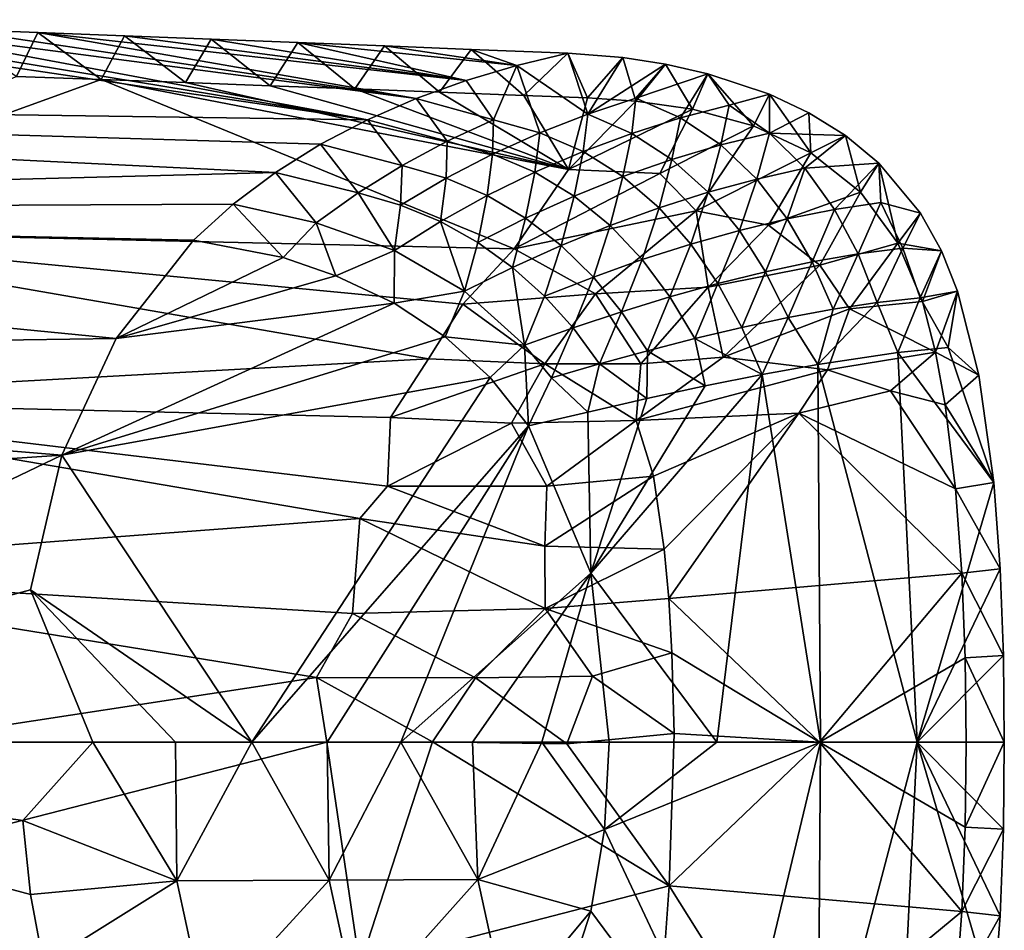
# Model space of a CAD drawing. Units: inches. Extents: x -6.8 to 6.7, y -3.3 to 4.
# Drawn here: x 6 to 6.7, y 1.6 to 2.2 of the extents above; entities that cross this region are included whole.
import ezdxf

# ---------------------------------------------------------------- set-up
doc = ezdxf.new("R2010")
doc.units = ezdxf.units.IN
doc.layers.get('0').update_dxf_attribs({"true_color": 0xc2ced6})

msp = doc.modelspace()

# ---------------------------------------------------------------- linework, layer by layer
for points in [[(6.25939, 2.16992), (5.03733, 2.18713), (5.75718, 2.24421), (6.25939, 2.16992)], [(5.75718, 2.24421), (5.82155, 2.24188), (6.25939, 2.16992), (5.75718, 2.24421)], [(5.82155, 2.24188), (5.88592, 2.23952), (6.25939, 2.16992), (5.82155, 2.24188)], [(5.88592, 2.23952), (6.29554, 2.18562), (6.25939, 2.16992), (5.88592, 2.23952)], [(5.88592, 2.23952), (5.95028, 2.23713), (6.29554, 2.18562), (5.88592, 2.23952)], [(5.99887, 2.20211), (6.01465, 2.23472), (5.95028, 2.23713), (5.99887, 2.20211)], [(6.01465, 2.23472), (6.29554, 2.18562), (5.95028, 2.23713), (6.01465, 2.23472)], [(6.01465, 2.23472), (5.99887, 2.20211), (6.06166, 2.19982), (6.01465, 2.23472)], [(6.06166, 2.19982), (6.07902, 2.23228), (6.01465, 2.23472), (6.06166, 2.19982)], [(6.29554, 2.18562), (6.01465, 2.23472), (6.33262, 2.19897), (6.29554, 2.18562)], [(6.01465, 2.23472), (6.07902, 2.23228), (6.33262, 2.19897), (6.01465, 2.23472)], [(6.07902, 2.23228), (6.06166, 2.19982), (6.12445, 2.1975), (6.07902, 2.23228)], [(6.12445, 2.1975), (6.14338, 2.22981), (6.07902, 2.23228), (6.12445, 2.1975)], [(6.07902, 2.23228), (6.14338, 2.22981), (6.33262, 2.19897), (6.07902, 2.23228)], [(6.14338, 2.22981), (6.12445, 2.1975), (6.18724, 2.19516), (6.14338, 2.22981)], [(6.18724, 2.19516), (6.20773, 2.22731), (6.14338, 2.22981), (6.18724, 2.19516)], [(6.33262, 2.19897), (6.14338, 2.22981), (6.20773, 2.22731), (6.33262, 2.19897)], [(6.20773, 2.22731), (6.18724, 2.19516), (6.25003, 2.1928), (6.20773, 2.22731)], [(6.25003, 2.1928), (6.27209, 2.22477), (6.20773, 2.22731), (6.25003, 2.1928)], [(6.37031, 2.21014), (6.33262, 2.19897), (6.20773, 2.22731), (6.37031, 2.21014)], [(6.20773, 2.22731), (6.27209, 2.22477), (6.37031, 2.21014), (6.20773, 2.22731)], [(6.27209, 2.22477), (6.25003, 2.1928), (6.31282, 2.19041), (6.27209, 2.22477)], [(6.31282, 2.19041), (6.33644, 2.2222), (6.27209, 2.22477), (6.31282, 2.19041)], [(6.37031, 2.21014), (6.27209, 2.22477), (6.33644, 2.2222), (6.37031, 2.21014)], [(6.33644, 2.2222), (6.31282, 2.19041), (6.37562, 2.18799), (6.33644, 2.2222)], [(6.37562, 2.18799), (6.40832, 2.21928), (6.33644, 2.2222), (6.37562, 2.18799)], [(6.40832, 2.21928), (6.37031, 2.21014), (6.33644, 2.2222), (6.40832, 2.21928)], [(6.37031, 2.21014), (6.40832, 2.21928), (6.42294, 2.17409), (6.37031, 2.21014)], [(6.4227, 2.18618), (6.40832, 2.21928), (6.37562, 2.18799), (6.4227, 2.18618)], [(6.40832, 2.21928), (6.44894, 2.21606), (6.42294, 2.17409), (6.40832, 2.21928)], [(6.44894, 2.21606), (6.40832, 2.21928), (6.4227, 2.18618), (6.44894, 2.21606)], [(6.4227, 2.18618), (6.45877, 2.18373), (6.44894, 2.21606), (6.4227, 2.18618)], [(6.44894, 2.21606), (6.48067, 2.21108), (6.42294, 2.17409), (6.44894, 2.21606)], [(6.45877, 2.18373), (6.48067, 2.21108), (6.44894, 2.21606), (6.45877, 2.18373)], [(6.33262, 2.19897), (6.37031, 2.21014), (6.35301, 2.1698), (6.33262, 2.19897)], [(6.35301, 2.1698), (6.37031, 2.21014), (6.38741, 2.16029), (6.35301, 2.1698)], [(6.42294, 2.17409), (6.38741, 2.16029), (6.37031, 2.21014), (6.42294, 2.17409)], [(6.42294, 2.17409), (6.48067, 2.21108), (6.45872, 2.1859), (6.42294, 2.17409)], [(6.48067, 2.21108), (6.51204, 2.20399), (6.45872, 2.1859), (6.48067, 2.21108)], [(6.45877, 2.18373), (6.50071, 2.17772), (6.48067, 2.21108), (6.45877, 2.18373)], [(6.51204, 2.20399), (6.48067, 2.21108), (6.50071, 2.17772), (6.51204, 2.20399)], [(5.75324, 2.08832), (6.06166, 2.19982), (5.99887, 2.20211), (5.75324, 2.08832)], [(6.45872, 2.1859), (6.51204, 2.20399), (6.49179, 2.17124), (6.45872, 2.1859)], [(6.51204, 2.20399), (6.52788, 2.18078), (6.49179, 2.17124), (6.51204, 2.20399)], [(6.51204, 2.20399), (6.50071, 2.17772), (6.54613, 2.1654), (6.51204, 2.20399)], [(6.51204, 2.20399), (6.55787, 2.18884), (6.52788, 2.18078), (6.51204, 2.20399)], [(6.54613, 2.1654), (6.55787, 2.18884), (6.51204, 2.20399), (6.54613, 2.1654)], [(6.36826, 2.074), (6.06166, 2.19982), (5.75324, 2.08832), (6.36826, 2.074)], [(6.06166, 2.19982), (6.36826, 2.074), (6.40869, 2.13295), (6.06166, 2.19982)], [(6.40869, 2.13295), (6.12445, 2.1975), (6.06166, 2.19982), (6.40869, 2.13295)], [(6.40869, 2.13295), (6.18724, 2.19516), (6.12445, 2.1975), (6.40869, 2.13295)], [(6.18724, 2.19516), (6.40869, 2.13295), (6.25003, 2.1928), (6.18724, 2.19516)], [(6.29554, 2.18562), (6.33262, 2.19897), (6.35301, 2.1698), (6.29554, 2.18562)], [(6.22449, 2.15172), (5.03733, 2.18713), (6.25939, 2.16992), (6.22449, 2.15172)], [(5.03733, 2.18713), (6.22449, 2.15172), (6.19114, 2.13087), (5.03733, 2.18713)], [(5.03733, 2.18713), (6.19114, 2.13087), (5.10093, 2.1022), (5.03733, 2.18713)], [(6.31282, 2.19041), (6.25003, 2.1928), (6.40869, 2.13295), (6.31282, 2.19041)], [(6.31282, 2.19041), (6.40869, 2.13295), (6.37562, 2.18799), (6.31282, 2.19041)], [(6.4227, 2.18618), (6.37562, 2.18799), (6.40869, 2.13295), (6.4227, 2.18618)], [(6.45877, 2.18373), (6.4227, 2.18618), (6.40869, 2.13295), (6.45877, 2.18373)], [(6.45872, 2.1859), (6.45561, 2.15977), (6.42294, 2.17409), (6.45872, 2.1859)], [(6.45561, 2.15977), (6.45872, 2.1859), (6.49179, 2.17124), (6.45561, 2.15977)], [(6.55791, 2.16008), (6.52788, 2.18078), (6.55787, 2.18884), (6.55791, 2.16008)], [(6.55787, 2.18884), (6.54613, 2.1654), (6.58867, 2.14535), (6.55787, 2.18884)], [(6.58867, 2.14535), (6.58702, 2.17518), (6.55787, 2.18884), (6.58867, 2.14535)], [(6.55787, 2.18884), (6.58702, 2.17518), (6.55791, 2.16008), (6.55787, 2.18884)], [(6.25939, 2.16992), (6.29554, 2.18562), (6.31874, 2.15395), (6.25939, 2.16992)], [(6.29554, 2.18562), (6.35301, 2.1698), (6.31874, 2.15395), (6.29554, 2.18562)], [(6.50071, 2.17772), (6.45877, 2.18373), (6.40869, 2.13295), (6.50071, 2.17772)], [(6.49179, 2.17124), (6.52788, 2.18078), (6.52182, 2.15119), (6.49179, 2.17124)], [(6.52788, 2.18078), (6.55791, 2.16008), (6.52182, 2.15119), (6.52788, 2.18078)], [(6.42294, 2.17409), (6.41954, 2.14634), (6.38741, 2.16029), (6.42294, 2.17409)], [(6.40869, 2.13295), (6.47662, 2.13009), (6.50071, 2.17772), (6.40869, 2.13295)], [(6.41954, 2.14634), (6.42294, 2.17409), (6.45561, 2.15977), (6.41954, 2.14634)], [(6.49179, 2.17124), (6.48549, 2.1404), (6.45561, 2.15977), (6.49179, 2.17124)], [(6.50071, 2.17772), (6.47662, 2.13009), (6.54613, 2.1654), (6.50071, 2.17772)], [(6.49179, 2.17124), (6.52182, 2.15119), (6.48549, 2.1404), (6.49179, 2.17124)], [(6.61438, 2.15824), (6.55791, 2.16008), (6.58702, 2.17518), (6.61438, 2.15824)], [(6.61438, 2.15824), (6.58702, 2.17518), (6.58867, 2.14535), (6.61438, 2.15824)], [(6.25939, 2.16992), (6.28522, 2.13596), (6.22449, 2.15172), (6.25939, 2.16992)], [(6.28522, 2.13596), (6.25939, 2.16992), (6.31874, 2.15395), (6.28522, 2.13596)], [(6.35301, 2.1698), (6.35229, 2.14446), (6.31874, 2.15395), (6.35301, 2.1698)], [(6.35229, 2.14446), (6.35301, 2.1698), (6.38741, 2.16029), (6.35229, 2.14446)], [(6.54613, 2.1654), (6.47662, 2.13009), (6.50339, 2.10224), (6.54613, 2.1654)], [(6.54613, 2.1654), (6.50339, 2.10224), (6.58867, 2.14535), (6.54613, 2.1654)], [(6.38741, 2.16029), (6.38374, 2.13095), (6.35229, 2.14446), (6.38741, 2.16029)], [(6.38374, 2.13095), (6.38741, 2.16029), (6.41954, 2.14634), (6.38374, 2.13095)], [(6.45561, 2.15977), (6.44913, 2.12774), (6.41954, 2.14634), (6.45561, 2.15977)], [(6.45561, 2.15977), (6.48549, 2.1404), (6.44913, 2.12774), (6.45561, 2.15977)], [(6.54844, 2.12592), (6.52182, 2.15119), (6.55791, 2.16008), (6.54844, 2.12592)], [(6.55791, 2.16008), (6.58419, 2.1339), (6.54844, 2.12592), (6.55791, 2.16008)], [(6.55791, 2.16008), (6.61438, 2.15824), (6.58419, 2.1339), (6.55791, 2.16008)], [(6.61438, 2.15824), (6.63917, 2.13771), (6.58419, 2.1339), (6.61438, 2.15824)], [(6.61438, 2.15824), (6.58867, 2.14535), (6.62544, 2.11613), (6.61438, 2.15824)], [(6.63917, 2.13771), (6.61438, 2.15824), (6.62544, 2.11613), (6.63917, 2.13771)], [(6.19114, 2.13087), (6.22449, 2.15172), (6.25266, 2.11577), (6.19114, 2.13087)], [(6.22449, 2.15172), (6.28522, 2.13596), (6.25266, 2.11577), (6.22449, 2.15172)], [(6.31874, 2.15395), (6.31777, 2.12655), (6.28522, 2.13596), (6.31874, 2.15395)], [(6.31777, 2.12655), (6.31874, 2.15395), (6.35229, 2.14446), (6.31777, 2.12655)], [(6.51231, 2.11613), (6.48549, 2.1404), (6.52182, 2.15119), (6.51231, 2.11613)], [(6.52182, 2.15119), (6.54844, 2.12592), (6.51231, 2.11613), (6.52182, 2.15119)], [(6.35229, 2.14446), (6.34836, 2.1136), (6.31777, 2.12655), (6.35229, 2.14446)], [(6.34836, 2.1136), (6.35229, 2.14446), (6.38374, 2.13095), (6.34836, 2.1136)], [(6.41954, 2.14634), (6.41288, 2.11325), (6.38374, 2.13095), (6.41954, 2.14634)], [(6.41954, 2.14634), (6.44913, 2.12774), (6.41288, 2.11325), (6.41954, 2.14634)], [(6.50339, 2.10224), (6.55708, 2.09156), (6.58867, 2.14535), (6.50339, 2.10224)], [(6.58867, 2.14535), (6.55708, 2.09156), (6.62544, 2.11613), (6.58867, 2.14535)], [(6.28522, 2.13596), (6.28401, 2.10652), (6.25266, 2.11577), (6.28522, 2.13596)], [(6.28401, 2.10652), (6.28522, 2.13596), (6.31777, 2.12655), (6.28401, 2.10652)], [(6.47597, 2.10461), (6.44913, 2.12774), (6.48549, 2.1404), (6.47597, 2.10461)], [(6.48549, 2.1404), (6.51231, 2.11613), (6.47597, 2.10461), (6.48549, 2.1404)], [(6.60619, 2.10331), (6.58419, 2.1339), (6.63917, 2.13771), (6.60619, 2.10331)], [(6.63917, 2.13771), (6.64058, 2.10849), (6.60619, 2.10331), (6.63917, 2.13771)], [(6.63917, 2.13771), (6.62544, 2.11613), (6.65332, 2.07836), (6.63917, 2.13771)], [(6.63917, 2.13771), (6.66999, 2.1007), (6.64058, 2.10849), (6.63917, 2.13771)], [(6.65332, 2.07836), (6.66999, 2.1007), (6.63917, 2.13771), (6.65332, 2.07836)], [(5.10093, 2.1022), (6.19114, 2.13087), (6.15967, 2.1072), (5.10093, 2.1022)], [(6.15967, 2.1072), (6.19114, 2.13087), (6.22124, 2.09329), (6.15967, 2.1072)], [(6.22124, 2.09329), (6.19114, 2.13087), (6.25266, 2.11577), (6.22124, 2.09329)], [(6.38374, 2.13095), (6.37688, 2.09695), (6.34836, 2.1136), (6.38374, 2.13095)], [(6.47662, 2.13009), (6.40869, 2.13295), (6.36826, 2.074), (6.47662, 2.13009)], [(6.50339, 2.10224), (6.47662, 2.13009), (6.36826, 2.074), (6.50339, 2.10224)], [(6.38374, 2.13095), (6.41288, 2.11325), (6.37688, 2.09695), (6.38374, 2.13095)], [(6.43958, 2.09142), (6.41288, 2.11325), (6.44913, 2.12774), (6.43958, 2.09142)], [(6.44913, 2.12774), (6.47597, 2.10461), (6.43958, 2.09142), (6.44913, 2.12774)], [(6.57116, 2.09639), (6.54844, 2.12592), (6.58419, 2.1339), (6.57116, 2.09639)], [(6.58419, 2.1339), (6.60619, 2.10331), (6.57116, 2.09639), (6.58419, 2.1339)], [(6.31777, 2.12655), (6.31356, 2.09427), (6.28401, 2.10652), (6.31777, 2.12655)], [(6.31356, 2.09427), (6.31777, 2.12655), (6.34836, 2.1136), (6.31356, 2.09427)], [(6.53558, 2.08781), (6.51231, 2.11613), (6.54844, 2.12592), (6.53558, 2.08781)], [(6.54844, 2.12592), (6.57116, 2.09639), (6.53558, 2.08781), (6.54844, 2.12592)], [(6.25266, 2.11577), (6.2795, 2.07298), (6.22124, 2.09329), (6.25266, 2.11577)], [(6.28401, 2.10652), (6.2795, 2.07298), (6.25266, 2.11577), (6.28401, 2.10652)], [(6.34836, 2.1136), (6.34128, 2.07889), (6.31356, 2.09427), (6.34836, 2.1136)], [(6.34128, 2.07889), (6.34836, 2.1136), (6.37688, 2.09695), (6.34128, 2.07889)], [(6.40327, 2.07664), (6.37688, 2.09695), (6.41288, 2.11325), (6.40327, 2.07664)], [(6.41288, 2.11325), (6.43958, 2.09142), (6.40327, 2.07664), (6.41288, 2.11325)], [(6.49963, 2.07767), (6.47597, 2.10461), (6.51231, 2.11613), (6.49963, 2.07767)], [(6.51231, 2.11613), (6.53558, 2.08781), (6.49963, 2.07767), (6.51231, 2.11613)], [(6.62544, 2.11613), (6.55708, 2.09156), (6.59532, 2.06207), (6.62544, 2.11613)], [(6.62544, 2.11613), (6.59532, 2.06207), (6.65332, 2.07836), (6.62544, 2.11613)], [(6.13038, 2.08056), (5.10093, 2.1022), (6.15967, 2.1072), (6.13038, 2.08056)], [(6.13038, 2.08056), (6.15967, 2.1072), (6.19678, 2.06776), (6.13038, 2.08056)], [(6.19678, 2.06776), (6.15967, 2.1072), (6.22124, 2.09329), (6.19678, 2.06776)], [(6.2795, 2.07298), (6.28401, 2.10652), (6.31356, 2.09427), (6.2795, 2.07298)], [(6.62364, 2.07031), (6.60619, 2.10331), (6.64058, 2.10849), (6.62364, 2.07031)], [(6.64058, 2.10849), (6.65684, 2.07463), (6.62364, 2.07031), (6.64058, 2.10849)], [(6.65684, 2.07463), (6.64058, 2.10849), (6.66999, 2.1007), (6.65684, 2.07463)], [(5.10093, 2.1022), (6.13038, 2.08056), (6.07288, 2.00761), (5.10093, 2.1022)], [(5.1438, 1.99427), (5.10093, 2.1022), (6.07288, 2.00761), (5.1438, 1.99427)], [(6.36826, 2.074), (6.4287, 2.04057), (6.50339, 2.10224), (6.36826, 2.074)], [(6.50339, 2.10224), (6.4287, 2.04057), (6.51248, 2.04573), (6.50339, 2.10224)], [(6.46346, 2.06607), (6.43958, 2.09142), (6.47597, 2.10461), (6.46346, 2.06607)], [(6.47597, 2.10461), (6.49963, 2.07767), (6.46346, 2.06607), (6.47597, 2.10461)], [(6.55708, 2.09156), (6.50339, 2.10224), (6.51248, 2.04573), (6.55708, 2.09156)], [(6.58964, 2.06442), (6.57116, 2.09639), (6.60619, 2.10331), (6.58964, 2.06442)], [(6.60619, 2.10331), (6.62364, 2.07031), (6.58964, 2.06442), (6.60619, 2.10331)], [(6.65332, 2.07836), (6.68569, 2.07265), (6.66999, 2.1007), (6.65332, 2.07836)], [(6.65684, 2.07463), (6.66999, 2.1007), (6.68569, 2.07265), (6.65684, 2.07463)], [(6.23596, 2.05401), (6.19678, 2.06776), (6.22124, 2.09329), (6.23596, 2.05401)], [(6.22124, 2.09329), (6.2795, 2.07298), (6.23596, 2.05401), (6.22124, 2.09329)], [(6.31356, 2.09427), (6.33145, 2.04261), (6.2795, 2.07298), (6.31356, 2.09427)], [(6.34128, 2.07889), (6.33145, 2.04261), (6.31356, 2.09427), (6.34128, 2.07889)], [(6.37688, 2.09695), (6.36718, 2.06034), (6.34128, 2.07889), (6.37688, 2.09695)], [(6.37688, 2.09695), (6.40327, 2.07664), (6.36718, 2.06034), (6.37688, 2.09695)], [(6.42718, 2.05312), (6.40327, 2.07664), (6.43958, 2.09142), (6.42718, 2.05312)], [(6.43958, 2.09142), (6.46346, 2.06607), (6.42718, 2.05312), (6.43958, 2.09142)], [(6.55708, 2.09156), (6.51248, 2.04573), (6.59532, 2.06207), (6.55708, 2.09156)], [(6.55493, 2.05707), (6.53558, 2.08781), (6.57116, 2.09639), (6.55493, 2.05707)], [(6.57116, 2.09639), (6.58964, 2.06442), (6.55493, 2.05707), (6.57116, 2.09639)], [(6.30473, 1.99248), (5.75324, 2.08832), (5.74165, 1.96158), (6.30473, 1.99248)], [(5.75324, 2.08832), (6.33022, 2.03291), (6.36826, 2.074), (5.75324, 2.08832)], [(6.33022, 2.03291), (5.75324, 2.08832), (6.30473, 1.99248), (6.33022, 2.03291)], [(6.51969, 2.04838), (6.49963, 2.07767), (6.53558, 2.08781), (6.51969, 2.04838)], [(6.53558, 2.08781), (6.55493, 2.05707), (6.51969, 2.04838), (6.53558, 2.08781)], [(6.19678, 2.06776), (6.07288, 2.00761), (6.13038, 2.08056), (6.19678, 2.06776)], [(6.33145, 2.04261), (6.34128, 2.07889), (6.36718, 2.06034), (6.33145, 2.04261)], [(6.39095, 2.03892), (6.36718, 2.06034), (6.40327, 2.07664), (6.39095, 2.03892)], [(6.40327, 2.07664), (6.42718, 2.05312), (6.39095, 2.03892), (6.40327, 2.07664)], [(6.48405, 2.03846), (6.46346, 2.06607), (6.49963, 2.07767), (6.48405, 2.03846)], [(6.49963, 2.07767), (6.51969, 2.04838), (6.48405, 2.03846), (6.49963, 2.07767)], [(6.65332, 2.07836), (6.59532, 2.06207), (6.61741, 2.02944), (6.65332, 2.07836)], [(6.61741, 2.02944), (6.67152, 2.03498), (6.65332, 2.07836), (6.61741, 2.02944)], [(6.67152, 2.03498), (6.68569, 2.07265), (6.65332, 2.07836), (6.67152, 2.03498)], [(6.2795, 2.07298), (6.27934, 2.03374), (6.23596, 2.05401), (6.2795, 2.07298)], [(6.27934, 2.03374), (6.2795, 2.07298), (6.33145, 2.04261), (6.27934, 2.03374)], [(6.36826, 2.074), (6.33022, 2.03291), (6.4287, 2.04057), (6.36826, 2.074)], [(6.60526, 2.02921), (6.58964, 2.06442), (6.62364, 2.07031), (6.60526, 2.02921)], [(6.62364, 2.07031), (6.63796, 2.03418), (6.60526, 2.02921), (6.62364, 2.07031)], [(6.63796, 2.03418), (6.62364, 2.07031), (6.65684, 2.07463), (6.63796, 2.03418)], [(6.65684, 2.07463), (6.66973, 2.03783), (6.63796, 2.03418), (6.65684, 2.07463)], [(6.66973, 2.03783), (6.65684, 2.07463), (6.68569, 2.07265), (6.66973, 2.03783)], [(6.68569, 2.07265), (6.69761, 2.04278), (6.66973, 2.03783), (6.68569, 2.07265)], [(6.69761, 2.04278), (6.68569, 2.07265), (6.67152, 2.03498), (6.69761, 2.04278)], [(6.23596, 2.05401), (6.07288, 2.00761), (6.19678, 2.06776), (6.23596, 2.05401)], [(6.44814, 2.02743), (6.42718, 2.05312), (6.46346, 2.06607), (6.44814, 2.02743)], [(6.46346, 2.06607), (6.48405, 2.03846), (6.44814, 2.02743), (6.46346, 2.06607)], [(6.52345, 1.99379), (6.59532, 2.06207), (6.51248, 2.04573), (6.52345, 1.99379)], [(6.61741, 2.02944), (6.59532, 2.06207), (6.52345, 1.99379), (6.61741, 2.02944)], [(6.57168, 2.02302), (6.55493, 2.05707), (6.58964, 2.06442), (6.57168, 2.02302)], [(6.58964, 2.06442), (6.60526, 2.02921), (6.57168, 2.02302), (6.58964, 2.06442)], [(6.36718, 2.06034), (6.37607, 2.00254), (6.33145, 2.04261), (6.36718, 2.06034)], [(6.36718, 2.06034), (6.39095, 2.03892), (6.37607, 2.00254), (6.36718, 2.06034)], [(6.53742, 2.01574), (6.51969, 2.04838), (6.55493, 2.05707), (6.53742, 2.01574)], [(6.55493, 2.05707), (6.57168, 2.02302), (6.53742, 2.01574), (6.55493, 2.05707)], [(6.27934, 2.03374), (6.07288, 2.00761), (6.23596, 2.05401), (6.27934, 2.03374)], [(6.4121, 2.01542), (6.39095, 2.03892), (6.42718, 2.05312), (6.4121, 2.01542)], [(6.42718, 2.05312), (6.44814, 2.02743), (6.4121, 2.01542), (6.42718, 2.05312)], [(6.5026, 2.0075), (6.48405, 2.03846), (6.51969, 2.04838), (6.5026, 2.0075)], [(6.51969, 2.04838), (6.53742, 2.01574), (6.5026, 2.0075), (6.51969, 2.04838)], [(6.33145, 2.04261), (6.3172, 2.00877), (6.27934, 2.03374), (6.33145, 2.04261)], [(6.3172, 2.00877), (6.33145, 2.04261), (6.37607, 2.00254), (6.3172, 2.00877)], [(6.4287, 2.04057), (6.33022, 2.03291), (6.39104, 1.98865), (6.4287, 2.04057)], [(6.39104, 1.98865), (6.46234, 1.9886), (6.4287, 2.04057), (6.39104, 1.98865)], [(6.51248, 2.04573), (6.4287, 2.04057), (6.46234, 1.9886), (6.51248, 2.04573)], [(6.51248, 2.04573), (6.46234, 1.9886), (6.52345, 1.99379), (6.51248, 2.04573)], [(6.66973, 2.03783), (6.69761, 2.04278), (6.69069, 2.0009), (6.66973, 2.03783)], [(6.67152, 2.03498), (6.68112, 1.9975), (6.69761, 2.04278), (6.67152, 2.03498)], [(6.68112, 1.9975), (6.71324, 1.9804), (6.69761, 2.04278), (6.68112, 1.9975)], [(6.69069, 2.0009), (6.69761, 2.04278), (6.71324, 1.9804), (6.69069, 2.0009)], [(6.3172, 2.00877), (6.03256, 1.92096), (6.27934, 2.03374), (6.3172, 2.00877)], [(6.27934, 2.03374), (6.03256, 1.92096), (6.07288, 2.00761), (6.27934, 2.03374)], [(6.39104, 1.98865), (6.33022, 2.03291), (6.30473, 1.99248), (6.39104, 1.98865)], [(6.37607, 2.00254), (6.39095, 2.03892), (6.4121, 2.01542), (6.37607, 2.00254)], [(6.46735, 1.99841), (6.44814, 2.02743), (6.48405, 2.03846), (6.46735, 1.99841)], [(6.48405, 2.03846), (6.5026, 2.0075), (6.46735, 1.99841), (6.48405, 2.03846)], [(6.63796, 2.03418), (6.65315, 1.99708), (6.59378, 1.98833), (6.63796, 2.03418)], [(6.59378, 1.98833), (6.60526, 2.02921), (6.63796, 2.03418), (6.59378, 1.98833)], [(6.61741, 2.02944), (6.68112, 1.9975), (6.67152, 2.03498), (6.61741, 2.02944)], [(6.65315, 1.99708), (6.63796, 2.03418), (6.66973, 2.03783), (6.65315, 1.99708)], [(6.66973, 2.03783), (6.69069, 2.0009), (6.65315, 1.99708), (6.66973, 2.03783)], [(6.4318, 1.98862), (6.4121, 2.01542), (6.44814, 2.02743), (6.4318, 1.98862)], [(6.44814, 2.02743), (6.46735, 1.99841), (6.4318, 1.98862), (6.44814, 2.02743)], [(6.52345, 1.99379), (6.60095, 1.98426), (6.61741, 2.02944), (6.52345, 1.99379)], [(6.60526, 2.02921), (6.59378, 1.98833), (6.57168, 2.02302), (6.60526, 2.02921)], [(6.68112, 1.9975), (6.61741, 2.02944), (6.60095, 1.98426), (6.68112, 1.9975)], [(6.55249, 1.98082), (6.53742, 2.01574), (6.57168, 2.02302), (6.55249, 1.98082)], [(6.57168, 2.02302), (6.59378, 1.98833), (6.55249, 1.98082), (6.57168, 2.02302)], [(6.39608, 1.97823), (6.37607, 2.00254), (6.4121, 2.01542), (6.39608, 1.97823)], [(6.4121, 2.01542), (6.4318, 1.98862), (6.39608, 1.97823), (6.4121, 2.01542)], [(6.5026, 2.0075), (6.53742, 2.01574), (6.55249, 1.98082), (6.5026, 2.0075)], [(6.07288, 2.00761), (6.03256, 1.92096), (5.1438, 1.99427), (6.07288, 2.00761)], [(6.03256, 1.92096), (6.3172, 2.00877), (6.35048, 1.97858), (6.03256, 1.92096)], [(6.37607, 2.00254), (6.35048, 1.97858), (6.3172, 2.00877), (6.37607, 2.00254)], [(6.5026, 2.0075), (6.51013, 1.97227), (6.46735, 1.99841), (6.5026, 2.0075)], [(6.55249, 1.98082), (6.51013, 1.97227), (6.5026, 2.0075), (6.55249, 1.98082)], [(6.3789, 1.94265), (6.35048, 1.97858), (6.37607, 2.00254), (6.3789, 1.94265)], [(6.37607, 2.00254), (6.39608, 1.97823), (6.3789, 1.94265), (6.37607, 2.00254)], [(6.46691, 1.96289), (6.4318, 1.98862), (6.46735, 1.99841), (6.46691, 1.96289)], [(6.51013, 1.97227), (6.46691, 1.96289), (6.46735, 1.99841), (6.51013, 1.97227)], [(6.59378, 1.98833), (6.65315, 1.99708), (6.66753, 1.70787), (6.59378, 1.98833)], [(6.60095, 1.98426), (6.6478, 1.96861), (6.68112, 1.9975), (6.60095, 1.98426)], [(6.6478, 1.96861), (6.68828, 1.95832), (6.68112, 1.9975), (6.6478, 1.96861)], [(6.72437, 1.90069), (6.65315, 1.99708), (6.69069, 2.0009), (6.72437, 1.90069)], [(6.66753, 1.70787), (6.65315, 1.99708), (6.72437, 1.90069), (6.66753, 1.70787)], [(6.71324, 1.9804), (6.68112, 1.9975), (6.68828, 1.95832), (6.71324, 1.9804)], [(6.69069, 2.0009), (6.71324, 1.9804), (6.72437, 1.90069), (6.69069, 2.0009)], [(5.16783, 1.86299), (5.1438, 1.99427), (6.03256, 1.92096), (5.16783, 1.86299)], [(5.74165, 1.96158), (6.27665, 1.94889), (6.30473, 1.99248), (5.74165, 1.96158)], [(6.39104, 1.98865), (6.30473, 1.99248), (6.27665, 1.94889), (6.39104, 1.98865)], [(6.27665, 1.94889), (6.36635, 1.9446), (6.39104, 1.98865), (6.27665, 1.94889)], [(6.45904, 1.94666), (6.39104, 1.98865), (6.36635, 1.9446), (6.45904, 1.94666)], [(6.39104, 1.98865), (6.45904, 1.94666), (6.46234, 1.9886), (6.39104, 1.98865)], [(6.42309, 1.95294), (6.39608, 1.97823), (6.4318, 1.98862), (6.42309, 1.95294)], [(6.4318, 1.98862), (6.46691, 1.96289), (6.42309, 1.95294), (6.4318, 1.98862)], [(6.52345, 1.99379), (6.45904, 1.94666), (6.60095, 1.98426), (6.52345, 1.99379)], [(6.45904, 1.94666), (6.52345, 1.99379), (6.46234, 1.9886), (6.45904, 1.94666)], [(6.57959, 1.95212), (6.60095, 1.98426), (6.45904, 1.94666), (6.57959, 1.95212)], [(6.55249, 1.98082), (6.59378, 1.98833), (6.59574, 1.70787), (6.55249, 1.98082)], [(6.60095, 1.98426), (6.57959, 1.95212), (6.6478, 1.96861), (6.60095, 1.98426)], [(6.66753, 1.70787), (6.59574, 1.70787), (6.59378, 1.98833), (6.66753, 1.70787)], [(6.17371, 1.70784), (6.03256, 1.92096), (6.35048, 1.97858), (6.17371, 1.70784)], [(6.35048, 1.97858), (6.3789, 1.94265), (6.17371, 1.70784), (6.35048, 1.97858)], [(6.3789, 1.94265), (6.39608, 1.97823), (6.42309, 1.95294), (6.3789, 1.94265)], [(6.51013, 1.97227), (6.55249, 1.98082), (6.42526, 1.83322), (6.51013, 1.97227)], [(6.51883, 1.70786), (6.42526, 1.83322), (6.55249, 1.98082), (6.51883, 1.70786)], [(6.55249, 1.98082), (6.59574, 1.70787), (6.51883, 1.70786), (6.55249, 1.98082)], [(6.72437, 1.90069), (6.71324, 1.9804), (6.68828, 1.95832), (6.72437, 1.90069)], [(6.51013, 1.97227), (6.42526, 1.83322), (6.46691, 1.96289), (6.51013, 1.97227)], [(6.57959, 1.95212), (6.69609, 1.89597), (6.6478, 1.96861), (6.57959, 1.95212)], [(6.68828, 1.95832), (6.6478, 1.96861), (6.69609, 1.89597), (6.68828, 1.95832)], [(5.74165, 1.96158), (5.73469, 1.8347), (6.25373, 1.87396), (5.74165, 1.96158)], [(6.27444, 1.89798), (6.27665, 1.94889), (5.74165, 1.96158), (6.27444, 1.89798)], [(6.27444, 1.89798), (5.74165, 1.96158), (6.25373, 1.87396), (6.27444, 1.89798)], [(6.42309, 1.95294), (6.46691, 1.96289), (6.42526, 1.83322), (6.42309, 1.95294)], [(6.42309, 1.95294), (6.42526, 1.83322), (6.3789, 1.94265), (6.42309, 1.95294)], [(6.57959, 1.95212), (6.45904, 1.94666), (6.47189, 1.90532), (6.57959, 1.95212)], [(6.47968, 1.85119), (6.57959, 1.95212), (6.47189, 1.90532), (6.47968, 1.85119)], [(6.47968, 1.85119), (6.48329, 1.81456), (6.57959, 1.95212), (6.47968, 1.85119)], [(6.70075, 1.83332), (6.57959, 1.95212), (6.48329, 1.81456), (6.70075, 1.83332)], [(6.69609, 1.89597), (6.57959, 1.95212), (6.70075, 1.83332), (6.69609, 1.89597)], [(6.68828, 1.95832), (6.69609, 1.89597), (6.72437, 1.90069), (6.68828, 1.95832)], [(6.36635, 1.9446), (6.27665, 1.94889), (6.27444, 1.89798), (6.36635, 1.9446)], [(6.39252, 1.89779), (6.36635, 1.9446), (6.27444, 1.89798), (6.39252, 1.89779)], [(6.36635, 1.9446), (6.39252, 1.89779), (6.45904, 1.94666), (6.36635, 1.9446)], [(6.45904, 1.94666), (6.39252, 1.89779), (6.47189, 1.90532), (6.45904, 1.94666)], [(6.17371, 1.70784), (6.3789, 1.94265), (6.22949, 1.70785), (6.17371, 1.70784)], [(6.28413, 1.70785), (6.22949, 1.70785), (6.3789, 1.94265), (6.28413, 1.70785)], [(6.3789, 1.94265), (6.42526, 1.83322), (6.28413, 1.70785), (6.3789, 1.94265)], [(5.58854, 1.70782), (5.16783, 1.86299), (6.03256, 1.92096), (5.58854, 1.70782)], [(6.03256, 1.92096), (6.00921, 1.82091), (5.58854, 1.70782), (6.03256, 1.92096)], [(6.17371, 1.70784), (6.00921, 1.82091), (6.03256, 1.92096), (6.17371, 1.70784)], [(6.39108, 1.85345), (6.47968, 1.85119), (6.47189, 1.90532), (6.39108, 1.85345)], [(6.47189, 1.90532), (6.39252, 1.89779), (6.39108, 1.85345), (6.47189, 1.90532)], [(6.72437, 1.90069), (6.72911, 1.83645), (6.66753, 1.70787), (6.72437, 1.90069)], [(6.72911, 1.83645), (6.72437, 1.90069), (6.69609, 1.89597), (6.72911, 1.83645)], [(6.27444, 1.89798), (6.25373, 1.87396), (6.39108, 1.85345), (6.27444, 1.89798)], [(6.27444, 1.89798), (6.39108, 1.85345), (6.39252, 1.89779), (6.27444, 1.89798)], [(6.69609, 1.89597), (6.70075, 1.83332), (6.72911, 1.83645), (6.69609, 1.89597)], [(6.24839, 1.80338), (6.25373, 1.87396), (5.73469, 1.8347), (6.24839, 1.80338)], [(6.39136, 1.80702), (6.25373, 1.87396), (6.24839, 1.80338), (6.39136, 1.80702)], [(6.39136, 1.80702), (6.39108, 1.85345), (6.25373, 1.87396), (6.39136, 1.80702)], [(6.47968, 1.85119), (6.39108, 1.85345), (6.39136, 1.80702), (6.47968, 1.85119)], [(6.39136, 1.80702), (6.48329, 1.81456), (6.47968, 1.85119), (6.39136, 1.80702)], [(6.72911, 1.83645), (6.73156, 1.77209), (6.66753, 1.70787), (6.72911, 1.83645)], [(6.73156, 1.77209), (6.72911, 1.83645), (6.70075, 1.83332), (6.73156, 1.77209)], [(6.22165, 1.75579), (6.24839, 1.80338), (5.73469, 1.8347), (6.22165, 1.75579)], [(6.22165, 1.75579), (5.73469, 1.8347), (5.90791, 1.70783), (6.22165, 1.75579)], [(6.42526, 1.83322), (6.33738, 1.70785), (6.28413, 1.70785), (6.42526, 1.83322)], [(6.42526, 1.83322), (6.389, 1.70786), (6.33738, 1.70785), (6.42526, 1.83322)], [(6.43879, 1.70797), (6.389, 1.70786), (6.42526, 1.83322), (6.43879, 1.70797)], [(6.42526, 1.83322), (6.51883, 1.70786), (6.43879, 1.70797), (6.42526, 1.83322)], [(6.48329, 1.81456), (6.59504, 1.70787), (6.70075, 1.83332), (6.48329, 1.81456)], [(6.70325, 1.77053), (6.70075, 1.83332), (6.59504, 1.70787), (6.70325, 1.77053)], [(6.70075, 1.83332), (6.70325, 1.77053), (6.73156, 1.77209), (6.70075, 1.83332)], [(5.58854, 1.70782), (6.00921, 1.82091), (6.05548, 1.70781), (5.58854, 1.70782)], [(6.00921, 1.82091), (6.11701, 1.70784), (6.05548, 1.70781), (6.00921, 1.82091)], [(6.00921, 1.82091), (6.17371, 1.70784), (6.11701, 1.70784), (6.00921, 1.82091)], [(6.48549, 1.77424), (6.48329, 1.81456), (6.39136, 1.80702), (6.48549, 1.77424)], [(6.48329, 1.81456), (6.48549, 1.77424), (6.59504, 1.70787), (6.48329, 1.81456)], [(6.24839, 1.80338), (6.33961, 1.75554), (6.39136, 1.80702), (6.24839, 1.80338)], [(6.42641, 1.75695), (6.39136, 1.80702), (6.33961, 1.75554), (6.42641, 1.75695)], [(6.39136, 1.80702), (6.42641, 1.75695), (6.48549, 1.77424), (6.39136, 1.80702)], [(6.33961, 1.75554), (6.24839, 1.80338), (6.22165, 1.75579), (6.33961, 1.75554)], [(6.48549, 1.77424), (6.42641, 1.75695), (6.48708, 1.71431), (6.48549, 1.77424)], [(6.48708, 1.71431), (6.59504, 1.70787), (6.48549, 1.77424), (6.48708, 1.71431)], [(6.59504, 1.70787), (6.70399, 1.70769), (6.70325, 1.77053), (6.59504, 1.70787)], [(6.73156, 1.77209), (6.73226, 1.70787), (6.66753, 1.70787), (6.73156, 1.77209)], [(6.73226, 1.70787), (6.73156, 1.77209), (6.70325, 1.77053), (6.73226, 1.70787)], [(6.70325, 1.77053), (6.70399, 1.70769), (6.73226, 1.70787), (6.70325, 1.77053)], [(5.90791, 1.70783), (6.22923, 1.70784), (6.22165, 1.75579), (5.90791, 1.70783)], [(6.22165, 1.75579), (6.30772, 1.70819), (6.33961, 1.75554), (6.22165, 1.75579)], [(6.30772, 1.70819), (6.22165, 1.75579), (6.22923, 1.70784), (6.30772, 1.70819)], [(6.33961, 1.75554), (6.30772, 1.70819), (6.40758, 1.7066), (6.33961, 1.75554)], [(6.33961, 1.75554), (6.40758, 1.7066), (6.42641, 1.75695), (6.33961, 1.75554)], [(6.48708, 1.71431), (6.42641, 1.75695), (6.40758, 1.7066), (6.48708, 1.71431)], [(6.48332, 1.60115), (6.48708, 1.71431), (6.40758, 1.7066), (6.48332, 1.60115)], [(6.48708, 1.71431), (6.48332, 1.60115), (6.59504, 1.70787), (6.48708, 1.71431)], [(6.00362, 1.6497), (6.00922, 1.59476), (5.58854, 1.70782), (6.00362, 1.6497)], [(6.00922, 1.59476), (6.01883, 1.54308), (5.58854, 1.70782), (6.00922, 1.59476)], [(5.58854, 1.70782), (6.05548, 1.70781), (6.00362, 1.6497), (5.58854, 1.70782)], [(6.25374, 1.54173), (6.22923, 1.70784), (5.73471, 1.58094), (6.25374, 1.54173)], [(5.90791, 1.70783), (5.73471, 1.58094), (6.22923, 1.70784), (5.90791, 1.70783)], [(6.00362, 1.6497), (6.05548, 1.70781), (6.11797, 1.60492), (6.00362, 1.6497)], [(6.11797, 1.60492), (6.05548, 1.70781), (6.11701, 1.70784), (6.11797, 1.60492)], [(6.11797, 1.60492), (6.11701, 1.70784), (6.17371, 1.70784), (6.11797, 1.60492)], [(6.23089, 1.60544), (6.11797, 1.60492), (6.17371, 1.70784), (6.23089, 1.60544)], [(6.17371, 1.70784), (6.22949, 1.70785), (6.23089, 1.60544), (6.17371, 1.70784)], [(6.30772, 1.70819), (6.22923, 1.70784), (6.25374, 1.54173), (6.30772, 1.70819)], [(6.23089, 1.60544), (6.22949, 1.70785), (6.28413, 1.70785), (6.23089, 1.60544)], [(6.34129, 1.60588), (6.23089, 1.60544), (6.28413, 1.70785), (6.34129, 1.60588)], [(6.48332, 1.60115), (6.30772, 1.70819), (6.25374, 1.54173), (6.48332, 1.60115)], [(6.28413, 1.70785), (6.33738, 1.70785), (6.34129, 1.60588), (6.28413, 1.70785)], [(6.48332, 1.60115), (6.40758, 1.7066), (6.30772, 1.70819), (6.48332, 1.60115)], [(6.34129, 1.60588), (6.33738, 1.70785), (6.389, 1.70786), (6.34129, 1.60588)], [(6.389, 1.70786), (6.43551, 1.64307), (6.34129, 1.60588), (6.389, 1.70786)], [(6.43551, 1.64307), (6.389, 1.70786), (6.43879, 1.70797), (6.43551, 1.64307)], [(6.51883, 1.70786), (6.43551, 1.64307), (6.43879, 1.70797), (6.51883, 1.70786)], [(6.43551, 1.64307), (6.51883, 1.70786), (6.59574, 1.70787), (6.43551, 1.64307)], [(6.43551, 1.64307), (6.59574, 1.70787), (6.53145, 1.43906), (6.43551, 1.64307)], [(6.70075, 1.58207), (6.59504, 1.70787), (6.48332, 1.60115), (6.70075, 1.58207)], [(6.53145, 1.43906), (6.59574, 1.70787), (6.5938, 1.4274), (6.53145, 1.43906)], [(6.5938, 1.4274), (6.59574, 1.70787), (6.66753, 1.70787), (6.5938, 1.4274)], [(6.66753, 1.70787), (6.65318, 1.41865), (6.5938, 1.4274), (6.66753, 1.70787)], [(6.70325, 1.64485), (6.70399, 1.70769), (6.59504, 1.70787), (6.70325, 1.64485)], [(6.70325, 1.64485), (6.59504, 1.70787), (6.70075, 1.58207), (6.70325, 1.64485)], [(6.72435, 1.51467), (6.65318, 1.41865), (6.66753, 1.70787), (6.72435, 1.51467)], [(6.66753, 1.70787), (6.7291, 1.5789), (6.72435, 1.51467), (6.66753, 1.70787)], [(6.66753, 1.70787), (6.73226, 1.70787), (6.73155, 1.64326), (6.66753, 1.70787)], [(6.73155, 1.64326), (6.7291, 1.5789), (6.66753, 1.70787), (6.73155, 1.64326)], [(6.70325, 1.64485), (6.73155, 1.64326), (6.73226, 1.70787), (6.70325, 1.64485)], [(6.73226, 1.70787), (6.70399, 1.70769), (6.70325, 1.64485), (6.73226, 1.70787)], [(6.11797, 1.60492), (6.00922, 1.59476), (6.00362, 1.6497), (6.11797, 1.60492)], [(6.73155, 1.64326), (6.70325, 1.64485), (6.70075, 1.58207), (6.73155, 1.64326)], [(6.34129, 1.60588), (6.43551, 1.64307), (6.42527, 1.58244), (6.34129, 1.60588)], [(6.53145, 1.43906), (6.42527, 1.58244), (6.43551, 1.64307), (6.53145, 1.43906)], [(6.70075, 1.58207), (6.7291, 1.5789), (6.73155, 1.64326), (6.70075, 1.58207)], [(6.11797, 1.60492), (6.01883, 1.54308), (6.00922, 1.59476), (6.11797, 1.60492)], [(6.01883, 1.54308), (6.11797, 1.60492), (6.13947, 1.50543), (6.01883, 1.54308)], [(6.13947, 1.50543), (6.11797, 1.60492), (6.23089, 1.60544), (6.13947, 1.50543)], [(6.23089, 1.60544), (6.25242, 1.50643), (6.13947, 1.50543), (6.23089, 1.60544)], [(6.25242, 1.50643), (6.23089, 1.60544), (6.34129, 1.60588), (6.25242, 1.50643)], [(6.34129, 1.60588), (6.36286, 1.5073), (6.25242, 1.50643), (6.34129, 1.60588)], [(6.25374, 1.54173), (6.47597, 1.4972), (6.48332, 1.60115), (6.25374, 1.54173)], [(6.36286, 1.5073), (6.34129, 1.60588), (6.42527, 1.58244), (6.36286, 1.5073)], [(6.47597, 1.4972), (6.56551, 1.4704), (6.48332, 1.60115), (6.47597, 1.4972)], [(6.48332, 1.60115), (6.56551, 1.4704), (6.70075, 1.58207), (6.48332, 1.60115)], [(6.40698, 1.52572), (6.36286, 1.5073), (6.42527, 1.58244), (6.40698, 1.52572)], [(6.40698, 1.52572), (6.42527, 1.58244), (6.53145, 1.43906), (6.40698, 1.52572)], [(6.56551, 1.4704), (6.69609, 1.5194), (6.70075, 1.58207), (6.56551, 1.4704)], [(6.7291, 1.5789), (6.70075, 1.58207), (6.69609, 1.5194), (6.7291, 1.5789)], [(6.69609, 1.5194), (6.72435, 1.51467), (6.7291, 1.5789), (6.69609, 1.5194)]]:
    msp.add_lwpolyline(points)

doc.saveas('drawing.dxf')
